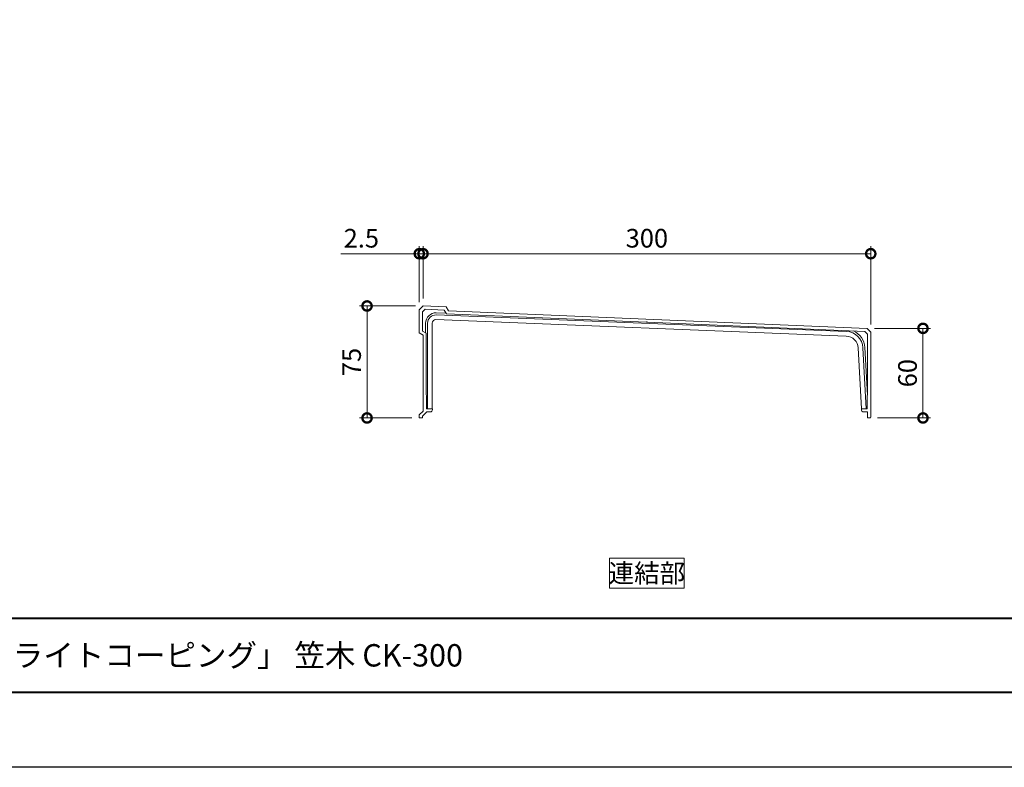
# Model space of a CAD drawing. Units: millimetres. Extents: x 0 to 2100, y 0 to 1485.
# Drawn here: x 660 to 1320, y 0 to 501 of the extents above; entities that cross this region are included whole.
import ezdxf
from ezdxf.enums import TextEntityAlignment as Align

# ---------------------------------------------------------------- set-up
doc = ezdxf.new("R2010")
doc.units = ezdxf.units.MM
for name, color, linetype, lineweight in [('AM_0', 7, 'Continuous', 18), ('AM_1', 14, 'Continuous', 40), ('AM_5', 3, 'Continuous', 9)]:
    doc.layers.add(name, color=color, linetype=linetype, lineweight=lineweight)
doc.layers.add('AM_VIEWS', color=1, linetype='Continuous', lineweight=25, plot=False)
doc.styles.add('ゴシック', font='txt')
doc.dimstyles.new('VF$0', dxfattribs={"dimtxt": 12.5, "dimasz": 12.5, "dimexe": 5, "dimexo": 5, "dimgap": 2.5, "dimtad": 3, "dimdsep": 46, "dimtxsty": 'ゴシック', "dimblk": 'DOTSMALL', "dimcen": 0, "dimclrd": 256, "dimclre": 256, "dimclrt": 2, "dimadec": 0, "dimazin": 2, "dimtp": 0.1, "dimtm": 0.1, "dimtfac": 0.71, "dimtmove": 0, "dimatfit": 3, "dimldrblk": 'OPEN30', "dimfxl": 1, "dimtfill": 1, "dimtfillclr": 256, "dimlwd": -1, "dimlwe": -1, "dimarcsym": 0})

# ---------------------------------------------------------------- blocks, each defined once
blk = doc.blocks.new('A1枠（1：4）DL用 New')
at = {"layer": 'AM_1'}
blk.add_line((-194.5, -128.5), (194.5, -128.5), dxfattribs=at)
blk.add_lwpolyline([(-194.5, -138.5), (-194.5, 138.5), (194.5, 138.5), (194.5, -138.5)], close=True, dxfattribs=at)
at = {"layer": 'AM_VIEWS'}
blk.add_lwpolyline([(-210, -148.5), (-210, 148.5), (210, 148.5), (210, -148.5)], close=True, dxfattribs=at)
blk = doc.blocks.new('_DotSmall')
at = {"color": 0, "linetype": 'ByBlock', "const_width": 0.5}
blk.add_lwpolyline([(-0.0625, 0, 1), (0.0625, 0, 1)], format="xyb", close=True, dxfattribs=at)
blk = doc.blocks.new('*D25')
at = {"layer": 'AM_5', "transparency": 16777216}
for p, q in [((930, 314), (930, 349)), ((930, 344), (1230, 344)), ((1230, 296.5), (1230, 349))]:
    blk.add_line(p, q, dxfattribs=at)
at = {"layer": 'Defpoints', "color": 0, "transparency": 16777216}
for p in [(1230, 344), (930, 309), (1230, 291.5)]:
    blk.add_point(p, dxfattribs=at)
at = {"layer": 'AM_5', "transparency": 16777216, "xscale": 12.5, "yscale": 12.5, "zscale": 12.5, "rotation": 180}
blk.add_blockref('_DotSmall', (930, 344), dxfattribs=at)
at = {"layer": 'AM_5', "transparency": 16777216, "xscale": 12.5, "yscale": 12.5, "zscale": 12.5}
blk.add_blockref('_DotSmall', (1230, 344), dxfattribs=at)
at = {"layer": 'AM_5', "color": 2, "transparency": 16777216, "insert": (1080, 352.75), "char_height": 12.5, "attachment_point": 5, "style": 'ゴシック', "bg_fill": 3, "box_fill_scale": 1.1, "bg_fill_color": 256, "bg_fill_true_color": 13158600, "bg_fill_transparency": 0}
blk.add_mtext('300', dxfattribs=at)
blk = doc.blocks.new('_Open30')
at = {"color": 0, "linetype": 'ByBlock', "lineweight": -2}
for p, q in [((-1, 0.268), (0, 0)), ((0, 0), (-1, -0.268)), ((0, 0), (-1, 0))]:
    blk.add_line(p, q, dxfattribs=at)
blk = doc.blocks.new('CK-300')
at = {"color": 7, "linetype": 'Continuous'}
for p, q in [((-150, 29), (-152.5, 26.5)), ((-152.5, 26.5), (-152.5, 11)), ((-148.62, 26.84), (-150.4, 25.06)), ((-150, 29), (-134.5, 28.35)), ((-148.62, 26.84), (-135.73, 26.3)), ((-133, 25.78), (-134.5, 28.35)), ((-150.4, 25.06), (-150.4, 12.19)), ((-134.23, 23.73), (-135.73, 26.3)), ((-134.23, 23.73), (-0.3, 18.11)), ((-133, 25.78), (147.5, 14)), ((0.3, 18.08), (146, 11.96)), ((150, 11.5), (147.5, 14)), ((-150, 9.5), (-152.5, 11)), ((-147.9, 10.69), (-150.4, 12.19)), ((-150, 9.5), (-150, -41.5)), ((-147.9, 10.69), (-147.9, -30.5)), ((147.9, 10.06), (146, 11.96)), ((147.9, 10.06), (147.9, -30.5)), ((150, 11.5), (150, -45.5)), ((-147.7, -31), (-147.9, -30.5)), ((-147.7, -31), (-147.7, -40)), ((147.7, -31), (147.9, -30.5)), ((147.7, -31), (147.7, -40)), ((-150, -41.5), (-152.5, -44)), ((-152.5, -44), (-152.5, -46)), ((-152.5, -46), (-150.4, -46)), ((-147.53, -42), (-150.4, -44.87)), ((-150.4, -44.87), (-150.4, -46)), ((-147.7, -40), (-143.7, -40)), ((-147.53, -42), (-145.2, -42)), ((-143.7, -40), (-143.7, -40.5)), ((143.7, -40), (143.7, -40.5)), ((143.7, -40), (147.7, -40)), ((145.2, -42), (147.9, -42)), ((147.9, -42), (147.9, -45.5)), ((148.4, -46), (149.5, -46))]:
    blk.add_line(p, q, dxfattribs=at)
for centre, radius, start, end in [((0, 18.09), 0.3, 357.59445, 177.59445), ((-145.2, -40.5), 1.5, 270.00002, 0), ((145.2, -40.5), 1.5, 179.99996, 270), ((148.4, -45.5), 0.5, 179.99996, 270), ((149.5, -45.5), 0.5, 270.00002, 0)]:
    blk.add_arc(centre, radius, start, end, dxfattribs=at)
blk = doc.blocks.new('*D26')
at = {"layer": 'AM_5', "transparency": 16777216}
for p, q in [((1232.5, 294), (1270, 294)), ((1265, 294), (1265, 234)), ((1234.5, 234), (1270, 234))]:
    blk.add_line(p, q, dxfattribs=at)
at = {"layer": 'Defpoints', "color": 0, "transparency": 16777216}
for p in [(1227.5, 294), (1229.5, 234), (1265, 234)]:
    blk.add_point(p, dxfattribs=at)
at = {"layer": 'AM_5', "transparency": 16777216, "xscale": 12.5, "yscale": 12.5, "zscale": 12.5}
for p, rotation in [((1265, 294), 90), ((1265, 234), 270)]:
    blk.add_blockref('_DotSmall', p, dxfattribs=dict(at, rotation=rotation))
at = {"layer": 'AM_5', "color": 2, "transparency": 16777216, "insert": (1256.25, 264), "char_height": 12.5, "attachment_point": 5, "rotation": 90, "style": 'ゴシック', "bg_fill": 3, "box_fill_scale": 1.1, "bg_fill_color": 256, "bg_fill_true_color": 13158600, "bg_fill_transparency": 0}
blk.add_mtext('60', dxfattribs=at)
blk = doc.blocks.new('*D27')
at = {"layer": 'AM_5', "transparency": 16777216}
for p, q in [((925, 309), (887.5, 309)), ((892.5, 309), (892.5, 234)), ((922.5, 234), (887.5, 234))]:
    blk.add_line(p, q, dxfattribs=at)
at = {"layer": 'Defpoints', "color": 0, "transparency": 16777216}
for p in [(930, 309), (892.5, 234), (927.5, 234)]:
    blk.add_point(p, dxfattribs=at)
at = {"layer": 'AM_5', "transparency": 16777216, "xscale": 12.5, "yscale": 12.5, "zscale": 12.5}
for p, rotation in [((892.5, 309), 90), ((892.5, 234), 270)]:
    blk.add_blockref('_DotSmall', p, dxfattribs=dict(at, rotation=rotation))
at = {"layer": 'AM_5', "color": 2, "transparency": 16777216, "insert": (883.75, 271.5), "char_height": 12.5, "attachment_point": 5, "rotation": 90, "style": 'ゴシック', "bg_fill": 3, "box_fill_scale": 1.1, "bg_fill_color": 256, "bg_fill_true_color": 13158600, "bg_fill_transparency": 0}
blk.add_mtext('75', dxfattribs=at)
blk = doc.blocks.new('*D28')
at = {"layer": 'AM_5', "transparency": 16777216}
for p, q in [((927.5, 344), (874.85, 344)), ((927.5, 311.5), (927.5, 349)), ((930, 344), (927.5, 344)), ((930, 314), (930, 349)), ((930, 344), (942.5, 344))]:
    blk.add_line(p, q, dxfattribs=at)
at = {"layer": 'Defpoints', "color": 0, "transparency": 16777216}
for p in [(927.5, 344), (927.5, 306.5), (930, 309)]:
    blk.add_point(p, dxfattribs=at)
at = {"layer": 'AM_5', "transparency": 16777216, "xscale": 12.5, "yscale": 12.5, "zscale": 12.5}
blk.add_blockref('_DotSmall', (927.5, 344), dxfattribs=at)
at = {"layer": 'AM_5', "transparency": 16777216, "xscale": 12.5, "yscale": 12.5, "zscale": 12.5, "rotation": 180}
blk.add_blockref('_DotSmall', (930, 344), dxfattribs=at)
at = {"layer": 'AM_5', "color": 2, "transparency": 16777216, "insert": (888.67, 352.75), "char_height": 12.5, "attachment_point": 5, "style": 'ゴシック', "bg_fill": 3, "box_fill_scale": 1.1, "bg_fill_color": 256, "bg_fill_true_color": 13158600, "bg_fill_transparency": 0}
blk.add_mtext('2.5', dxfattribs=at)
blk = doc.blocks.new('CJ-300断面')
at = {"color": 7, "linetype": 'Continuous'}
for p, q in [((-146.9, 57.5), (-146.9, 0)), ((-143.8, 57.5), (-143.8, 0)), ((143.8, 0), (141.65, 40.87)), ((146.9, 0), (144.75, 41.03)), ((-146.9, 0), (-143.8, 0)), ((143.8, 0), (146.9, 0))]:
    blk.add_line(p, q, dxfattribs=at)
at = {"layer": 'AM_0'}
for p, q in [((133.6, 48.82), (-141.3, 59.9)), ((133.73, 51.92), (-141.18, 63)), ((-134.46, 64.13), (-141.12, 64.39)), ((-148.3, 57.5), (-148.3, 50.93)), ((147.82, 9.29), (146.15, 41.11))]:
    blk.add_line(p, q, dxfattribs=at)
for centre, radius, start, end in [((-141.4, 57.5), 6.9, 87.69334, 180), ((-141.4, 57.5), 5.5, 87.69334, 180), ((-141.4, 57.5), 2.4, 87.69334, 180), ((133.27, 40.43), 8.4, 3, 87.69334), ((133.27, 40.43), 11.5, 3, 87.69334), ((133.27, 40.43), 12.9, 3, 66.73305)]:
    blk.add_arc(centre, radius, start, end, dxfattribs=at)

msp = doc.modelspace()

# ---------------------------------------------------------------- linework, layer by layer
at = {"layer": 'AM_0'}
msp.add_lwpolyline([(1105, 120), (1105, 140), (1055, 140), (1055, 120)], close=True, dxfattribs=at)

# ---------------------------------------------------------------- block references
at = {"layer": 'AM_0', "xscale": 5, "yscale": 5, "zscale": 5}
msp.add_blockref('A1枠（1：4）DL用 New', (1050, 742.5), dxfattribs=at)

# ---------------------------------------------------------------- texts
at = {"layer": 'AM_0', "style": 'ゴシック'}
msp.add_text('連結部', height=12.5, dxfattribs=at).set_placement((1080, 130), align=Align.MIDDLE_CENTER)
msp.add_text('DL ビル用笠木「ライトコーピング」 笠木 CK-300', height=15, dxfattribs=at).set_placement((502.5, 75), align=Align.MIDDLE_LEFT)

# ---------------------------------------------------------------- next in the draw order: dimensions: what is measured, and where the dimension line sits
at = {"layer": 'AM_5'}
dim = msp.add_linear_dim(base=(1230, 344), p1=(930, 309), p2=(1230, 291.5), dimstyle='VF$0', dxfattribs=at)
dim.commit()
dim.dimension.update_dxf_attribs({"geometry": '*D25', "text_midpoint": (1080, 352.75)})

# ---------------------------------------------------------------- next in the draw order: block references
at = {"layer": 'AM_0'}
msp.add_blockref('CK-300', (1080, 280), dxfattribs=at)

# ---------------------------------------------------------------- next in the draw order: dimensions: what is measured, and where the dimension line sits
at = {"layer": 'AM_5'}
for base, p1, p2, picture, middle in [((892.5, 234), (930, 309), (927.499, 234), '*D27', (883.75, 271.5)), ((1265, 234), (1227.5, 294), (1229.5, 234), '*D26', (1256.25, 264))]:
    dim = msp.add_linear_dim(base=base, p1=p1, p2=p2, angle=90, dimstyle='VF$0', dxfattribs=at)
    dim.commit()
    dim.dimension.update_dxf_attribs({"geometry": picture, "text_midpoint": middle})

# ---------------------------------------------------------------- next in the draw order: dimensions: what is measured, and where the dimension line sits
dim = msp.add_linear_dim(base=(927.5, 344), p1=(930, 309), p2=(927.5, 306.5), dimstyle='VF$0', dxfattribs=at)
dim.commit()
dim.dimension.update_dxf_attribs({"geometry": '*D28', "text_midpoint": (888.674, 352.75)})

# ---------------------------------------------------------------- next in the draw order: block references
at = {"layer": 'AM_0'}
msp.add_blockref('CJ-300断面', (1080, 240), dxfattribs=at)

doc.saveas('drawing.dxf')
